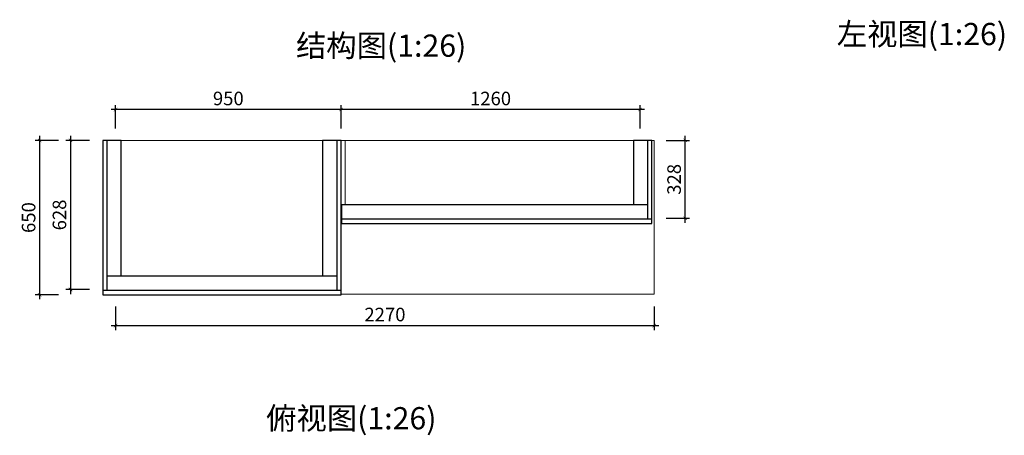
# Model space of a CAD drawing. Units: inches. Extents: x 115624 to 120076, y -12987 to -7698.
# Drawn here: x 115624 to 119773, y -12987 to -11237 of the extents above; entities that cross this region are included whole.
import ezdxf

# ---------------------------------------------------------------- set-up
doc = ezdxf.new("R2010")
doc.units = ezdxf.units.IN
doc.header["$MEASUREMENT"] = 0
doc.layers.get('0').update_dxf_attribs({"linetype": 'ByLayer'})
for name, color, linetype, lineweight in [('DS-定制五金', 2, 'Continuous', 13), ('DS-定制柜体', 4, 'Continuous', 13), ('SH-文字标注', 2, 'Continuous', 13)]:
    doc.layers.add(name, color=color, linetype=linetype, lineweight=lineweight)
doc.layers.add('SH-尺寸标注', color=32, linetype='Continuous')
doc.styles.add('T_12_1', font='txt', dxfattribs={"height": 148.598184})
doc.dimstyles.new('D_8_1.4', dxfattribs={"dimtxt": 57.14286, "dimasz": 14.285715, "dimexe": 19.04762, "dimexo": 0, "dimgap": 0, "dimtad": 1, "dimdec": 0, "dimzin": 1, "dimdsep": 46, "dimtxsty": 'Standard', "dimblk": 'ARCHTICK', "dimcen": 0.09, "dimdle": 19.04762, "dimclrd": 32, "dimclre": 32, "dimclrt": 2, "dimadec": 0, "dimazin": 0, "dimtfac": 1, "dimtdec": 4, "dimtix": 1, "dimtmove": 2, "dimatfit": 3, "dimfxl": 1, "dimtolj": 1, "dimtzin": 0, "dimarcsym": 0})

# ---------------------------------------------------------------- blocks, each defined once
blk = doc.blocks.new('LEGEND_026bfa059a0a1293ec77d4eae38b1335_9f218000cda34624a33e722d03c80a20cfdf2f49-27fd-4681-8cb2-978b76bf7b1d')
at = {"layer": 'DS-定制五金', "color": 134, "linetype": 'Continuous'}
blk.add_line((25.93, 20), (26, 20), dxfattribs=at)
blk = doc.blocks.new('LEGEND_026bfa059a0a1293ec77d4eae38b1335_9f218000cda34624a33e722d03c80a203abd4ab2-cf76-4e4d-85a9-73307c5896ee')
at = {"layer": 'DS-定制五金', "color": 134, "linetype": 'Continuous'}
blk.add_line((21, 20), (21.06, 20), dxfattribs=at)
blk = doc.blocks.new('_ArchTick')
at = {"color": 0, "linetype": 'ByBlock', "const_width": 0.15}
blk.add_lwpolyline([(-0.5, -0.5), (0.5, 0.5)], dxfattribs=at)
blk = doc.blocks.new('*D60')
at = {"layer": 'Defpoints', "color": 0, "linetype": 'Continuous', "transparency": 16777216}
for p in [(116027.8, -12445.3), (118297.8, -12445.3), (118297.8, -12525.3)]:
    blk.add_point(p, dxfattribs=at)
at = {"layer": 'SH-尺寸标注', "color": 32, "linetype": 'Continuous', "lineweight": -2, "transparency": 16777216}
for p, q in [((116027.8, -12445.3), (116027.8, -12544.3)), ((118297.8, -12445.3), (118297.8, -12544.3)), ((116008.7, -12525.3), (118316.8, -12525.3))]:
    blk.add_line(p, q, dxfattribs=at)
at = {"layer": 'SH-尺寸标注', "color": 32, "linetype": 'Continuous', "lineweight": -2, "transparency": 16777216, "xscale": 14.28571493455343, "yscale": 14.28571493455343, "zscale": 14.28571493455343, "rotation": 180}
blk.add_blockref('_ArchTick', (116027.8, -12525.3), dxfattribs=at)
at = {"layer": 'SH-尺寸标注', "color": 32, "linetype": 'Continuous', "lineweight": -2, "transparency": 16777216, "xscale": 14.28571493455343, "yscale": 14.28571493455343, "zscale": 14.28571493455343}
blk.add_blockref('_ArchTick', (118297.8, -12525.3), dxfattribs=at)
at = {"layer": 'SH-尺寸标注', "color": 2, "linetype": 'Continuous', "transparency": 16777216, "insert": (117162.8, -12478.7), "char_height": 57.14, "attachment_point": 5}
blk.add_mtext('\\A1;2270', dxfattribs=at)
blk = doc.blocks.new('*D61')
at = {"layer": 'Defpoints', "color": 0, "linetype": 'Continuous', "transparency": 16777216}
for p in [(115787.8, -11745.3), (115707.8, -12395.3), (115787.8, -12395.3)]:
    blk.add_point(p, dxfattribs=at)
at = {"layer": 'SH-尺寸标注', "color": 32, "linetype": 'Continuous', "lineweight": -2, "transparency": 16777216}
for p, q in [((115707.8, -11726.2), (115707.8, -12414.3)), ((115787.8, -11745.3), (115688.7, -11745.3)), ((115787.8, -12395.3), (115688.7, -12395.3))]:
    blk.add_line(p, q, dxfattribs=at)
at = {"layer": 'SH-尺寸标注', "color": 32, "linetype": 'Continuous', "lineweight": -2, "transparency": 16777216, "xscale": 14.28571493455343, "yscale": 14.28571493455343, "zscale": 14.28571493455343}
for p, rotation in [((115707.8, -11745.3), 90), ((115707.8, -12395.3), 270)]:
    blk.add_blockref('_ArchTick', p, dxfattribs=dict(at, rotation=rotation))
at = {"layer": 'SH-尺寸标注', "color": 2, "linetype": 'Continuous', "transparency": 16777216, "insert": (115661.2, -12070.3), "char_height": 57.14, "attachment_point": 5, "rotation": 90}
blk.add_mtext('\\A1;650', dxfattribs=at)
blk = doc.blocks.new('*D62')
at = {"layer": 'Defpoints', "color": 0, "linetype": 'Continuous', "transparency": 16777216}
for p in [(118347.8, -11745.3), (118427.8, -11745.3), (118347.8, -12073.3)]:
    blk.add_point(p, dxfattribs=at)
at = {"layer": 'SH-尺寸标注', "color": 32, "linetype": 'Continuous', "lineweight": -2, "transparency": 16777216}
for p, q in [((118427.8, -12092.3), (118427.8, -11726.2)), ((118347.8, -11745.3), (118446.8, -11745.3)), ((118347.8, -12073.3), (118446.8, -12073.3))]:
    blk.add_line(p, q, dxfattribs=at)
at = {"layer": 'SH-尺寸标注', "color": 32, "linetype": 'Continuous', "lineweight": -2, "transparency": 16777216, "xscale": 14.28571493455343, "yscale": 14.28571493455343, "zscale": 14.28571493455343}
for p, rotation in [((118427.8, -11745.3), 90), ((118427.8, -12073.3), 270)]:
    blk.add_blockref('_ArchTick', p, dxfattribs=dict(at, rotation=rotation))
at = {"layer": 'SH-尺寸标注', "color": 2, "linetype": 'Continuous', "transparency": 16777216, "insert": (118381.2, -11909.3), "char_height": 57.14, "attachment_point": 5, "rotation": 90}
blk.add_mtext('\\A1;328', dxfattribs=at)
blk = doc.blocks.new('*D63')
at = {"layer": 'Defpoints', "color": 0, "linetype": 'Continuous', "transparency": 16777216}
for p in [(116977.8, -11615.3), (116977.8, -11695.3), (118237.8, -11695.3)]:
    blk.add_point(p, dxfattribs=at)
at = {"layer": 'SH-尺寸标注', "color": 32, "linetype": 'Continuous', "lineweight": -2, "transparency": 16777216}
for p, q in [((118256.8, -11615.3), (116958.7, -11615.3)), ((116977.8, -11695.3), (116977.8, -11596.2)), ((118237.8, -11695.3), (118237.8, -11596.2))]:
    blk.add_line(p, q, dxfattribs=at)
at = {"layer": 'SH-尺寸标注', "color": 32, "linetype": 'Continuous', "lineweight": -2, "transparency": 16777216, "xscale": 14.28571493455343, "yscale": 14.28571493455343, "zscale": 14.28571493455343, "rotation": 180}
blk.add_blockref('_ArchTick', (116977.8, -11615.3), dxfattribs=at)
at = {"layer": 'SH-尺寸标注', "color": 32, "linetype": 'Continuous', "lineweight": -2, "transparency": 16777216, "xscale": 14.28571493455343, "yscale": 14.28571493455343, "zscale": 14.28571493455343}
blk.add_blockref('_ArchTick', (118237.8, -11615.3), dxfattribs=at)
at = {"layer": 'SH-尺寸标注', "color": 2, "linetype": 'Continuous', "transparency": 16777216, "insert": (117607.8, -11568.7), "char_height": 57.14, "attachment_point": 5}
blk.add_mtext('\\A1;1260', dxfattribs=at)
blk = doc.blocks.new('*D64')
at = {"layer": 'Defpoints', "color": 0, "linetype": 'Continuous', "transparency": 16777216}
for p in [(116027.8, -11615.3), (116027.8, -11695.3), (116977.8, -11695.3)]:
    blk.add_point(p, dxfattribs=at)
at = {"layer": 'SH-尺寸标注', "color": 32, "linetype": 'Continuous', "lineweight": -2, "transparency": 16777216}
for p, q in [((116996.8, -11615.3), (116008.7, -11615.3)), ((116027.8, -11695.3), (116027.8, -11596.2)), ((116977.8, -11695.3), (116977.8, -11596.2))]:
    blk.add_line(p, q, dxfattribs=at)
at = {"layer": 'SH-尺寸标注', "color": 32, "linetype": 'Continuous', "lineweight": -2, "transparency": 16777216, "xscale": 14.28571493455343, "yscale": 14.28571493455343, "zscale": 14.28571493455343, "rotation": 180}
blk.add_blockref('_ArchTick', (116027.8, -11615.3), dxfattribs=at)
at = {"layer": 'SH-尺寸标注', "color": 32, "linetype": 'Continuous', "lineweight": -2, "transparency": 16777216, "xscale": 14.28571493455343, "yscale": 14.28571493455343, "zscale": 14.28571493455343}
blk.add_blockref('_ArchTick', (116977.8, -11615.3), dxfattribs=at)
at = {"layer": 'SH-尺寸标注', "color": 2, "linetype": 'Continuous', "transparency": 16777216, "insert": (116502.8, -11568.7), "char_height": 57.14, "attachment_point": 5}
blk.add_mtext('\\A1;950', dxfattribs=at)
blk = doc.blocks.new('*D65')
at = {"layer": 'Defpoints', "color": 0, "linetype": 'Continuous', "transparency": 16777216}
for p in [(115917.8, -11745.3), (115837.8, -12373.3), (115917.8, -12373.3)]:
    blk.add_point(p, dxfattribs=at)
at = {"layer": 'SH-尺寸标注', "color": 32, "linetype": 'Continuous', "lineweight": -2, "transparency": 16777216}
for p, q in [((115837.8, -11726.2), (115837.8, -12392.3)), ((115917.8, -11745.3), (115818.7, -11745.3)), ((115917.8, -12373.3), (115818.7, -12373.3))]:
    blk.add_line(p, q, dxfattribs=at)
at = {"layer": 'SH-尺寸标注', "color": 32, "linetype": 'Continuous', "lineweight": -2, "transparency": 16777216, "xscale": 14.28571493455343, "yscale": 14.28571493455343, "zscale": 14.28571493455343}
for p, rotation in [((115837.8, -11745.3), 90), ((115837.8, -12373.3), 270)]:
    blk.add_blockref('_ArchTick', p, dxfattribs=dict(at, rotation=rotation))
at = {"layer": 'SH-尺寸标注', "color": 2, "linetype": 'Continuous', "transparency": 16777216, "insert": (115791.2, -12059.3), "char_height": 57.14, "attachment_point": 5, "rotation": 90}
blk.add_mtext('\\A1;628', dxfattribs=at)

msp = doc.modelspace()

# ---------------------------------------------------------------- linework, layer by layer
at = {"color": 255, "linetype": 'Continuous'}
for p, q in [((115991.8, -11745.3), (115973.8, -11745.3)), ((115973.8, -11745.3), (115973.8, -12377.3)), ((116051.8, -11745.3), (115991.8, -11745.3)), ((115991.8, -12377.3), (115991.8, -11745.3)), ((116009.8, -11745.3), (116009.8, -11745.3)), ((116051.8, -12317.3), (116051.8, -11745.3)), ((116959.8, -11745.3), (116899.8, -11745.3)), ((116899.8, -11745.3), (116899.8, -12317.3)), ((116977.8, -11745.3), (116959.8, -11745.3)), ((116959.8, -11745.3), (116959.8, -12377.3)), ((116977.8, -12377.3), (116977.8, -11745.3)), ((118269.7, -11745.3), (118209.7, -11745.3)), ((118209.7, -11745.3), (118209.7, -12017.3)), ((118233.8, -11745.3), (118233.8, -11745.3)), ((118251.8, -11745.3), (118251.8, -11745.3)), ((118287.7, -11745.3), (118269.7, -11745.3)), ((118269.7, -11745.3), (118269.7, -12077.3)), ((118287.7, -12077.3), (118287.7, -11745.3)), ((118269.7, -11805.3), (118269.7, -11805.3)), ((118269.7, -12017.3), (116979.7, -12017.3)), ((116979.7, -12017.3), (116979.7, -12077.3)), ((118233.8, -12017.3), (118233.8, -12017.3)), ((118251.8, -12017.3), (118251.8, -12017.3)), ((118269.7, -12015.3), (118269.7, -12015.3)), ((116979.7, -12077.3), (116979.7, -12095.3)), ((118287.7, -12077.3), (116979.7, -12077.3)), ((116979.7, -12095.3), (118287.7, -12095.3)), ((118269.7, -12075.3), (118269.7, -12075.3)), ((118287.7, -12075.3), (118287.8, -12075.3)), ((118287.7, -12095.3), (118287.7, -12077.3)), ((116959.8, -12317.3), (115991.8, -12317.3)), ((116009.8, -12317.3), (116009.8, -12317.3)), ((115973.8, -12377.3), (115973.8, -12395.3)), ((116977.8, -12377.3), (115973.8, -12377.3)), ((115973.8, -12395.3), (116977.8, -12395.3)), ((116977.8, -12395.3), (116977.8, -12377.3))]:
    msp.add_line(p, q, dxfattribs=at)
at = {"layer": 'DS-定制柜体', "color": 255, "linetype": 'Continuous'}
for p, q in [((116027.8, -11745.3), (116027.8, -11745.3)), ((116959.8, -11745.3), (116045.8, -11745.3)), ((116045.8, -11745.3), (116045.8, -11745.3)), ((116959.8, -11763.3), (116959.8, -11763.3)), ((116959.8, -11769.3), (116959.8, -11769.3)), ((118297.8, -11745.3), (116977.8, -11745.3)), ((116995.8, -11745.3), (116977.8, -11745.3)), ((116978.8, -11745.3), (116978.8, -11745.3)), ((118219.8, -11745.3), (116995.8, -11745.3)), ((116995.8, -12017.3), (116995.8, -11745.3)), ((116995.8, -11746.3), (116995.8, -11746.3)), ((116995.8, -11748.3), (116995.8, -11748.3)), ((116995.8, -11764.3), (116995.8, -11764.3)), ((116995.8, -11767.3), (116995.8, -11767.3)), ((116996.8, -11745.3), (116996.8, -11745.3)), ((117000.8, -11745.3), (117000.8, -11745.3)), ((117808.8, -11745.3), (117808.8, -11745.3)), ((117826.8, -11745.3), (117826.8, -11745.3)), ((118219.8, -11745.3), (118219.8, -11745.3)), ((118237.8, -11745.3), (118237.8, -11745.3)), ((118297.8, -12393.3), (118297.8, -11745.3)), ((116995.8, -11845.3), (116995.8, -11845.3)), ((116995.8, -11864.3), (116995.8, -11864.3)), ((118219.8, -12017.3), (118219.8, -12017.3)), ((118237.8, -12017.3), (118237.8, -12017.3)), ((116977.8, -12073.3), (116979.7, -12073.3)), ((116027.8, -12317.3), (116027.8, -12317.3)), ((116045.8, -12317.3), (116045.8, -12317.3)), ((116027.8, -12377.3), (116027.8, -12377.3)), ((116027.8, -12395.3), (116027.8, -12395.3)), ((116045.8, -12395.3), (116045.8, -12395.3)), ((116959.8, -12372.3), (116959.8, -12372.3)), ((116959.8, -12395.3), (116959.8, -12395.3)), ((116977.8, -12373.3), (116977.8, -12373.3)), ((116977.8, -12393.3), (118297.8, -12393.3))]:
    msp.add_line(p, q, dxfattribs=at)
at = {"layer": 'DS-定制柜体', "color": 4, "linetype": 'Continuous'}
for p, q in [((116995.8, -11835.3), (116995.8, -11835.3)), ((116995.8, -11854.3), (116995.8, -11854.3))]:
    msp.add_line(p, q, dxfattribs=at)

# ---------------------------------------------------------------- block references
at = {"layer": 'DS-定制五金', "color": 7, "xscale": 9.845200538635254, "yscale": 9.999984741210938}
for name, p in [('LEGEND_026bfa059a0a1293ec77d4eae38b1335_9f218000cda34624a33e722d03c80a20cfdf2f49-27fd-4681-8cb2-978b76bf7b1d', (118032.4, -12284.3)), ('LEGEND_026bfa059a0a1293ec77d4eae38b1335_9f218000cda34624a33e722d03c80a203abd4ab2-cf76-4e4d-85a9-73307c5896ee', (115766.4, -12582.3))]:
    msp.add_blockref(name, p, dxfattribs=at)

# ---------------------------------------------------------------- texts
at = {"layer": 'SH-文字标注', "color": 2, "char_height": 93.6, "attachment_point": 5, "line_spacing_factor": 0.8, "style": 'T_12_1'}
for s, insert in [('左视图(1:26)', (119425.7, -11309.4)), ('结构图(1:26)', (117147, -11358.3)), ('俯视图(1:26)', (117021.2, -12927.8))]:
    msp.add_mtext(s, dxfattribs=dict(at, insert=insert))

# ---------------------------------------------------------------- dimensions: what is measured, and where the dimension line sits
at = {"layer": 'SH-尺寸标注', "color": 32, "linetype": 'Continuous'}
for base, p1, p2, picture, middle in [((116027.8, -11615.3), (116977.8, -11695.3), (116027.8, -11695.3), '*D64', (116502.8, -11568.7)), ((116977.8, -11615.3), (118237.8, -11695.3), (116977.8, -11695.3), '*D63', (117607.8, -11568.7)), ((118297.8, -12525.3), (116027.8, -12445.3), (118297.8, -12445.3), '*D60', (117162.8, -12478.7))]:
    dim = msp.add_linear_dim(base=base, p1=p1, p2=p2, dimstyle='D_8_1.4', override={"dimscale": 1, "dimclrt": 2}, dxfattribs=at)
    dim.commit()
    dim.dimension.update_dxf_attribs({"geometry": picture, "text_midpoint": middle, "dimtype": 160})
for base, p1, p2, angle, picture, middle in [((115707.8, -12395.3), (115787.8, -11745.3), (115787.8, -12395.3), 270, '*D61', (115661.2, -12070.3)), ((115837.8, -12373.3), (115917.8, -11745.3), (115917.8, -12373.3), 270, '*D65', (115791.2, -12059.3)), ((118427.8, -11745.3), (118347.8, -12073.3), (118347.8, -11745.3), 90, '*D62', (118381.2, -11909.3))]:
    dim = msp.add_linear_dim(base=base, p1=p1, p2=p2, angle=angle, dimstyle='D_8_1.4', override={"dimscale": 1, "dimclrt": 2}, dxfattribs=at)
    dim.commit()
    dim.dimension.update_dxf_attribs({"geometry": picture, "text_midpoint": middle, "dimtype": 160})

doc.saveas('drawing.dxf')
